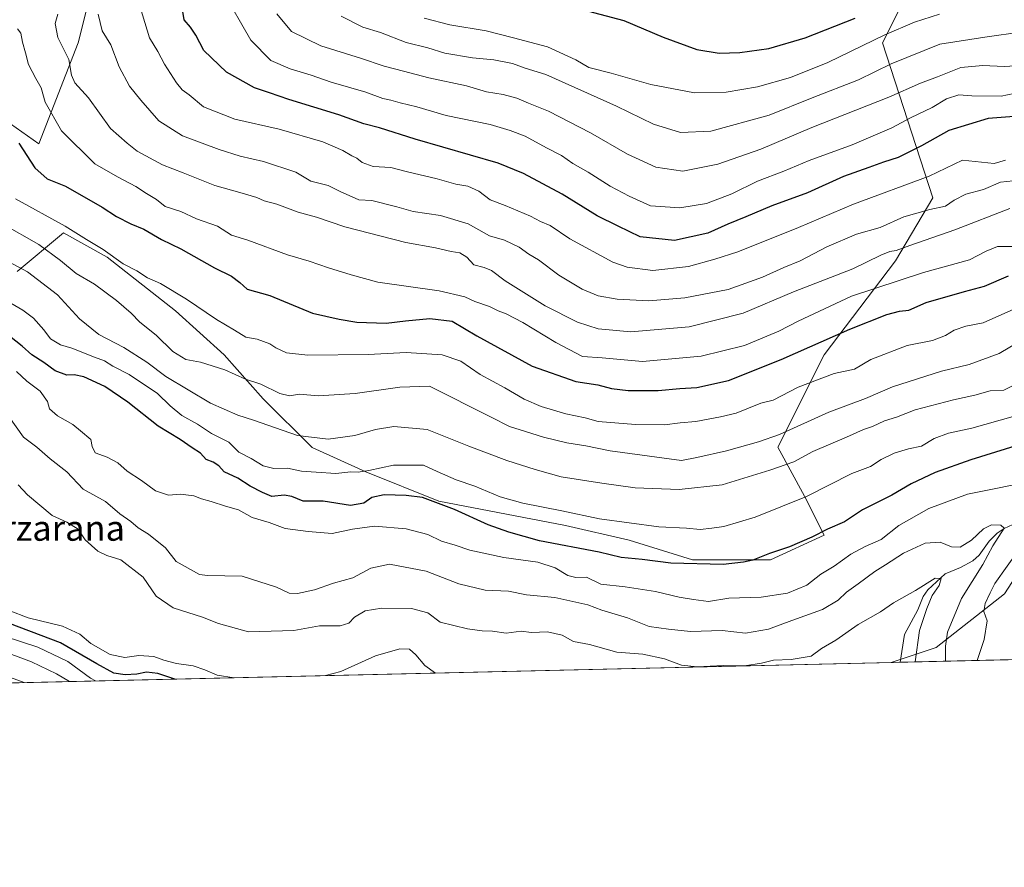
# Model space of a CAD drawing. Units: metres. Extents: x 658297 to 661756, y 4744133 to 4746526.
# Drawn here: x 660862 to 661173, y 4744133 to 4744401 of the extents above; entities that cross this region are included whole.
import ezdxf
from ezdxf.enums import TextEntityAlignment as Align

# ---------------------------------------------------------------- set-up
doc = ezdxf.new("R2010")
doc.units = ezdxf.units.M
doc.header["$MEASUREMENT"] = 0
for name, color, linetype, lineweight in [('Arbolado forestal CxS', 92, 'Continuous', 0), ('Comarca CxS', 21, 'Continuous', 0), ('Comunidad Autónoma CxS', 142, 'Continuous', 0), ('Corriente natural lineal', 142, 'Continuous', 13), ('Curva de nivel maestra', 30, 'Continuous', 30), ('Curva de nivel normal', 30, 'Continuous', 0), ('Entidad de ámbito territorial CxS', 92, 'Continuous', 0), ('Matorral CxS', 135, 'Continuous', 0), ('Municipio CxS', 4, 'Continuous', 0), ('Provincia CxS', 1, 'Continuous', 0), ('Texto cartográfico', 7, 'Continuous', 0)]:
    doc.layers.add(name, color=color, linetype=linetype, lineweight=lineweight)
doc.styles.add('Style-Arial', font='txt')

# ---------------------------------------------------------------- blocks, each defined once
blk = doc.blocks.new('*U8')
at = {"layer": 'Arbolado forestal CxS', "color": 92, "linetype": 'Continuous', "lineweight": 0}
blk.add_polyline3d([(661341.7763999999, 4744263.788899999, 986.7010000000009), (661319.6697000006, 4744278.001, 973.911699999997), (661291.2467999998, 4744295.370800001, 957.1518999999971), (661261.2451999999, 4744287.475299999, 943.7170000000042), (661247.0330999997, 4744273.264599999, 940.860799999995), (661229.6640999997, 4744251.158399999, 938.3941000000051), (661220.1889000004, 4744221.155900001, 940.5519000000058), (661226.5045999996, 4744202.2073, 946.8616000000038), (661226.2174000005, 4744199.9102, 947.0852000000014), (661137.5943999998, 4744197.8485, 906.1153999999952), (661151.8409000002, 4744202.600000001, 911.8938999999956), (661173.4387999997, 4744219.579299999, 920.5268000000069), (661190.4086999996, 4744245.820699999, 920.2963000000019), (661210.4638999999, 4744268.974199999, 925.9404000000068), (661228.9767000005, 4744293.671399999, 931.9916999999988), (661253.6600000003, 4744321.455700001, 943.5786999999982), (661272.1727, 4744341.5219, 948.5252000000038), (661289.1426999997, 4744355.4145, 953.2752000000038), (661316.9102999996, 4744367.7632, 957.531099999993), (661336.9660999998, 4744378.567500001, 962.1049000000058)], dxfattribs=at)
blk = doc.blocks.new('*U11')
at = {"layer": 'Arbolado forestal CxS', "color": 92, "linetype": 'Continuous', "lineweight": 0}
for points in [[(661336.9660999998, 4744378.567500001, 962.1049000000058), (661316.9102999996, 4744367.7632, 957.531099999993), (661289.1426999997, 4744355.4145, 953.2752000000038), (661272.1727, 4744341.5219, 948.5252000000038), (661253.6600000003, 4744321.455700001, 943.5786999999982), (661228.9767000005, 4744293.671399999, 931.9916999999988), (661210.4638999999, 4744268.974199999, 925.9404000000068), (661190.4086999996, 4744245.820699999, 920.2963000000019), (661173.4387999997, 4744219.579299999, 920.5268000000069), (661151.8409000002, 4744202.600000001, 911.8938999999956), (661137.5943999998, 4744197.8485, 906.1153999999952), (660693.7523999996, 4744187.523200001, 837.3846000000049)], [(660892.6747000003, 4744443.402100001, 967.923299999995), (660880.3321000002, 4744394.008300001, 960.2964000000065), (660867.9738999996, 4744362.034200001, 951.0457000000025), (660835.5937000001, 4744384.746900001, 942.9726999999986)], [(660861.0691000001, 4744321.606100001, 934.2333999999975), (660875.7034, 4744333.807499999, 943.8646000000008), (660889.5870000003, 4744326.089500001, 944.411699999997), (660911.1841000002, 4744309.109999999, 943.0163999999932), (660926.6105000004, 4744295.217900001, 941.3086000000039), (660938.9523, 4744281.325099999, 938.3319999999949), (660954.3784999996, 4744265.8893, 933.7030999999989), (660971.3481000002, 4744258.171399999, 930.3325999999943), (660994.4888000004, 4744248.909299999, 925.1518999999971), (661034.5977999996, 4744241.191299999, 928.1006000000052), (661054.6523000002, 4744236.5602, 927.7390000000015), (661074.7078999998, 4744230.3861, 926.0792999999976), (661099.3903999999, 4744230.385700001, 925.2091999999976), (661116.3602, 4744238.103599999, 925.6438999999956), (661110.1896000003, 4744250.452299999, 931.0451999999933), (661101.6909999996, 4744265.9681, 938.9593000000023), (661116.3611000003, 4744295.2163, 949.0296999999991), (661138.9940999999, 4744325.001599999, 960.1708000000071), (661150.7901, 4744344.882099999, 968.2595000000002), (661134.8740999997, 4744394.006100001, 995.8372999999993), (661144.1312999995, 4744412.5285, 1004.276899999997)]]:
    blk.add_polyline3d(points, dxfattribs=at)

msp = doc.modelspace()

# ---------------------------------------------------------------- linework, layer by layer
at = {"layer": 'Arbolado forestal CxS', "color": 92, "linetype": 'Continuous', "lineweight": 0, "extrusion": (-0.4281488495715286, -0.009960224034508722, 0.9036533387022698), "elevation": -329500.7015534163, "flags": 128}
msp.add_lwpolyline([(-4727538.427970735, 697469.3507423635), (-4727538.427970735, 697374.420198035)], dxfattribs=at)
at = {"layer": 'Arbolado forestal CxS', "color": 92, "linetype": 'Continuous', "lineweight": 0, "extrusion": (-0.1516329775179644, -0.003527529836029881, 0.9884305725048637), "elevation": -116089.9292829713, "flags": 128}
msp.add_lwpolyline([(-4727538.316166165, 762510.0412361874), (-4727538.316166166, 762062.7299077171)], dxfattribs=at)
at = {"layer": 'Arbolado forestal CxS', "color": 92, "linetype": 'Continuous', "lineweight": 0, "extrusion": (-0.1091413657708981, -0.002539856404434915, 0.9940229933996034), "elevation": -83306.34176244764, "flags": 128}
msp.add_lwpolyline([(-4727532.420583812, 766823.7398267477), (-4727532.420583813, 766820.8599388106)], dxfattribs=at)
at = {"layer": 'Arbolado forestal CxS', "color": 92, "linetype": 'Continuous', "lineweight": 0}
for points in [[(660892.6747000003, 4744443.402100001, 967.923299999995), (660880.3321000002, 4744394.008300001, 960.2964000000065), (660867.9738999996, 4744362.034200001, 951.0457000000025), (660835.5937000001, 4744384.746900001, 942.9726999999986)], [(661099.3903999999, 4744230.385700001, 925.2091999999976), (661116.3602, 4744238.103599999, 925.6438999999956), (661110.1896000003, 4744250.452299999, 931.0451999999933), (661101.6909999996, 4744265.9681, 938.9593000000023), (661116.3611000003, 4744295.2163, 949.0296999999991), (661138.9940999999, 4744325.001599999, 960.1708000000071), (661150.7901, 4744344.882099999, 968.2595000000002), (661134.8740999997, 4744394.006100001, 995.8372999999993), (661144.1312999995, 4744412.5285, 1004.276899999997)], [(661336.9660999998, 4744378.567500001, 962.1049000000058), (661316.9102999996, 4744367.7632, 957.531099999993), (661289.1426999997, 4744355.4145, 953.2752000000038), (661272.1727, 4744341.5219, 948.5252000000038), (661253.6600000003, 4744321.455700001, 943.5786999999982), (661228.9767000005, 4744293.671399999, 931.9916999999988), (661210.4638999999, 4744268.974199999, 925.9404000000068), (661190.4086999996, 4744245.820699999, 920.2963000000019), (661173.4387999997, 4744219.579299999, 920.5268000000069), (661151.8409000002, 4744202.600000001, 911.8938999999956), (661137.5948000001, 4744197.8487, 906.1154999999999)], [(661336.9660999998, 4744378.567500001, 962.1049000000058), (661316.9102999996, 4744367.7632, 957.531099999993), (661289.1426999997, 4744355.4145, 953.2752000000038), (661272.1727, 4744341.5219, 948.5252000000038), (661253.6600000003, 4744321.455700001, 943.5786999999982), (661228.9767000005, 4744293.671399999, 931.9916999999988), (661210.4638999999, 4744268.974199999, 925.9404000000068), (661190.4086999996, 4744245.820699999, 920.2963000000019), (661173.4387999997, 4744219.579299999, 920.5268000000069), (661151.8409000002, 4744202.600000001, 911.8938999999956), (661137.5948000001, 4744197.8487, 906.1154999999999)], [(660861.0691000001, 4744321.606100001, 934.2333999999975), (660875.7034, 4744333.807499999, 943.8646000000008), (660889.5870000003, 4744326.089500001, 944.411699999997), (660911.1841000002, 4744309.109999999, 943.0163999999932), (660926.6105000004, 4744295.217900001, 941.3086000000039), (660938.9523, 4744281.325099999, 938.3319999999949), (660954.3784999996, 4744265.8893, 933.7030999999989), (660971.3481000002, 4744258.171399999, 930.3325999999943), (660994.4888000004, 4744248.909299999, 925.1518999999971), (661034.5977999996, 4744241.191299999, 928.1006000000052), (661054.6523000002, 4744236.5602, 927.7390000000015), (661074.7078999998, 4744230.3861, 926.0792999999976), (661099.3903999999, 4744230.385700001, 925.2091999999976)]]:
    msp.add_polyline3d(points, dxfattribs=at)
at = {"layer": 'Comarca CxS', "color": 21, "linetype": 'Continuous', "lineweight": 0, "flags": 128}
msp.add_lwpolyline([(659138.5283540678, 4744151.343056295), (658350.4700012037, 4744133.009982543), (658325.8426549146, 4745201.263266252), (658297.1400012022, 4746446.289982521), (660411.5793074991, 4746495.502135295), (661532.6645930698, 4746521.594641324), (661701.3200012296, 4746525.519982519), (661727.4281368792, 4745416.731858452), (661755.7900012288, 4744212.229982544), (661333.2866403335, 4744202.401033649)], close=True, dxfattribs=at)
at = {"layer": 'Comunidad Autónoma CxS', "color": 142, "linetype": 'Continuous', "lineweight": 0, "flags": 128}
msp.add_lwpolyline([(659138.5283540678, 4744151.343056295), (658350.4700012037, 4744133.009982543), (658325.8426549146, 4745201.263266252), (658297.1400012022, 4746446.289982521), (660411.5793074991, 4746495.502135295), (661532.6645930698, 4746521.594641324), (661701.3200012296, 4746525.519982519), (661727.4281368792, 4745416.731858452), (661755.7900012288, 4744212.229982544), (661333.2866403335, 4744202.401033649)], close=True, dxfattribs=at)
at = {"layer": 'Corriente natural lineal', "color": 142, "linetype": 'Continuous', "lineweight": 13}
msp.add_polyline3d([(661177.3912000004, 4744242.2028, 916.2256000000052), (661173.3005999997, 4744240.279999999, 915.4143999999943), (661171.1253000004, 4744238.771000001, 914.9036000000051), (661168.5807999996, 4744236.2062, 914.5773000000045), (661165.3920999998, 4744231.845600001, 913.749800000005), (661163.4464999996, 4744230.0559, 913.0657000000066), (661159.5565, 4744227.913699999, 911.9174000000058), (661154.6887999997, 4744225.866400001, 911.4023000000016), (661149.1471999995, 4744220.857000001, 910.2416999999988), (661147.6771000001, 4744218.733899999, 909.7314000000043), (661146.0048000002, 4744214.4999, 909.1128999999928), (661141.7899000002, 4744206.678200001, 908.1879999999946), (661140.4562999997, 4744197.915100001, 906.4297999999982)], dxfattribs=at)
at = {"layer": 'Curva de nivel maestra', "color": 30, "linetype": 'Continuous', "lineweight": 30, "flags": 128}
for points, elevation in [([(661183.4100000003, 4744371.220100001), (661168.2999999998, 4744370.0601), (661155.8200000003, 4744366.220100001), (661147.1500000004, 4744361.3301), (661139.8200000003, 4744357.6601), (661135.1500000004, 4744356.2501), (661130.4800000006, 4744354.470100001), (661122.4800000006, 4744351.700099999), (661111.1500000004, 4744346.4801), (661099.8200000003, 4744342.4001), (661091.5999999996, 4744338.9301), (661085.8600000005, 4744336.620100001), (661079.6299999999, 4744333.7401), (661069.0800000001, 4744331.440099999), (661058.1500000004, 4744332.5701), (661051.1799999997, 4744335.9001), (661044.5899999999, 4744339.1801), (661033.5499999998, 4744346.100099999), (661021.2800000003, 4744352.630100001), (661013.25, 4744355.880100001), (660986.9600000001, 4744363.440099999), (660975.7300000006, 4744367.020099999), (660970.75, 4744368.3301), (660962.8099999997, 4744371.170100001), (660947.04, 4744376.090100001), (660940.9400000004, 4744378.200099999), (660936.1200000001, 4744379.7401), (660927.3499999996, 4744384.640100001), (660920.1699999999, 4744391.5701), (660917.6600000003, 4744396.360099999), (660915.8899999997, 4744398.920100001), (660913.9400000004, 4744401.300100001), (660913.0899999999, 4744406.450099999)], 975), ([(661034.2400000002, 4744406.050100001), (661052.9600000001, 4744401.020099999), (661065.4800000006, 4744395.770099999), (661076.1500000004, 4744391.8201), (661083.1500000004, 4744390.670100001), (661089.75, 4744390.9301), (661098.8799999999, 4744392.140100001), (661110.4199999999, 4744395.610099999), (661126.1600000003, 4744401.8101)], 1000), ([(660861.5800000001, 4744362.170100001), (660866.6799999997, 4744354.360099999), (660870.54, 4744350.9001), (660876.4199999999, 4744348.5601), (660887.9800000006, 4744341.970100001), (660892.4800000006, 4744339.0601), (660897.0199999996, 4744336.710100001), (660901.1500000004, 4744335.0001), (660906.7199999997, 4744331.6801), (660912.8200000003, 4744328.800100001), (660923.4800000006, 4744322.710100001), (660928.9000000004, 4744320.140100001), (660931.4800000006, 4744318.110099999), (660933.9000000004, 4744315.9901), (660940.9699999997, 4744313.950099999), (660954.5199999996, 4744308.390100001), (660962.9299999997, 4744306.520099999), (660968.5599999997, 4744305.600099999), (660977.8200000003, 4744305.200099999), (660983.9400000004, 4744306.0001), (660991.6600000003, 4744306.700099999), (660998.7100000001, 4744305.840100001), (661006.5499999998, 4744301.280099999), (661023.9800000006, 4744291.6601), (661037.8300000001, 4744286.780099999), (661044.8200000003, 4744285.710100001), (661049.1500000004, 4744284.600099999), (661054.4199999999, 4744283.960100001), (661063.9000000004, 4744283.960100001), (661070.75, 4744284.520099999), (661076.1500000004, 4744284.870100001), (661086.1500000004, 4744287.1501), (661102.8200000003, 4744293.7501), (661124.5499999998, 4744303.3301), (661136.25, 4744308.020099999), (661140.2199999997, 4744309.050100001), (661143.2000000002, 4744309.4101), (661148.6500000004, 4744311.8101), (661160.79, 4744315.3201), (661167.1100000005, 4744316.920100001), (661174.6699999999, 4744320.210100001)], 950), ([(661189.2300000006, 4744270.2301), (661162.8200000003, 4744261.9901), (661151.4900000002, 4744257.9301), (661143.8600000005, 4744254.340100001), (661137.8300000001, 4744250.800100001), (661128.4800000006, 4744246.1501), (661122.8200000003, 4744242.360099999), (661117.4800000006, 4744240.050100001), (661112.4699999997, 4744237.470100001), (661105.4400000004, 4744234.440099999), (661099.1399999997, 4744232.340100001), (661093.8200000003, 4744230.2601), (661090.8799999999, 4744229.600099999), (661084.4100000003, 4744228.850099999), (661067.8799999999, 4744229.2301), (661058.8200000003, 4744230.4301), (661052.1500000004, 4744231.100099999), (661045.1600000003, 4744232.720100001), (661026.3499999996, 4744236.370100001), (661016.6200000001, 4744239.140100001), (661010.0599999997, 4744241.4101), (660999.4400000004, 4744246.220100001), (660989.3300000001, 4744250.0801), (660984.0999999996, 4744250.6601), (660977.1600000003, 4744250.920100001), (660973.2699999996, 4744250.050100001), (660970.7300000006, 4744248.300100001), (660966.5700000003, 4744247.530099999), (660957.9299999997, 4744248.860099999), (660951.5700000003, 4744248.880100001), (660947.9900000002, 4744250.370100001), (660945.5199999996, 4744250.840100001), (660941.6399999997, 4744250.4001), (660938.7100000001, 4744251.6601), (660934.7599999999, 4744253.690099999), (660930.9000000004, 4744256.1501), (660926.6200000001, 4744258.210100001), (660924.9299999997, 4744260.100099999), (660923.0800000001, 4744261.2401), (660920.8799999999, 4744262.100099999), (660919.0499999998, 4744264.0801), (660916.4000000004, 4744265.800100001), (660912.5999999996, 4744268.450099999), (660905.7400000002, 4744272.640100001), (660896.0499999998, 4744280.2601), (660888.8200000003, 4744285.210100001), (660882.1500000004, 4744288.300100001), (660879.1500000004, 4744288.940099999), (660876.7800000003, 4744288.800100001), (660873.1399999997, 4744290.210100001), (660869.5599999997, 4744292.780099999), (660865.75, 4744295.200099999), (660862.7199999997, 4744297.940099999), (660856.0800000001, 4744303.100099999)], 925), ([(660910.9759000001, 4744192.5768), (660905.6100000005, 4744194.3201), (660902, 4744194.780099999), (660898.9400000004, 4744194.1601), (660895.2800000003, 4744193.9001), (660891.6799999997, 4744194.5101), (660886.2800000003, 4744197.380100001), (660874.75, 4744204.020099999), (660855.54, 4744211.390100001)], 900), ([(660910.9765999997, 4744192.5766), (660910.9759000001, 4744192.5768)], 900)]:
    msp.add_lwpolyline(points, dxfattribs=dict(at, elevation=elevation))
at = {"layer": 'Curva de nivel normal', "color": 30, "linetype": 'Continuous', "lineweight": 0, "flags": 128}
for points, elevation in [([(660926.0499999998, 4744410.51), (660935.0599999997, 4744394.84), (660941.3300000001, 4744388.42), (660947.4000000004, 4744385.779999999), (660954.0899999999, 4744383.710000001), (660960.4600000001, 4744381.480000001), (660971.3899999997, 4744378.4), (660976.7199999997, 4744376.390000001), (660979.25, 4744375.859999999), (660982.2800000003, 4744374.960000001), (660987.5099999999, 4744373.680000001), (660996.7599999999, 4744371.02), (661010.6699999999, 4744368.180000001), (661017.0199999996, 4744366.210000001), (661021.79, 4744364.460000001), (661028.5300000003, 4744360.75), (661033.25, 4744358.289999999), (661036.8600000005, 4744355.810000001), (661041.7300000006, 4744353.09), (661048.7300000006, 4744348.640000001), (661054.7199999997, 4744345.41), (661061.4400000004, 4744342.359999999), (661070.7400000002, 4744341.789999999), (661079.1500000004, 4744343.16), (661087.1500000004, 4744346.210000001), (661095.3300000001, 4744350.24), (661103.6299999999, 4744353.310000001), (661111.6699999999, 4744356.689999999), (661125.2300000006, 4744361.65), (661137.8200000003, 4744367.029999999), (661143.7000000002, 4744370.279999999), (661150.5199999996, 4744373.5), (661155.1200000001, 4744376.300000001), (661159.0199999996, 4744377.57), (661163.1200000001, 4744377.17), (661172.4100000003, 4744377.140000001), (661180.3700000001, 4744378.74)], 980), ([(660900.0499999998, 4744405.289999999), (660903, 4744395.57), (660905.5599999997, 4744391.26), (660907.7199999997, 4744387.26), (660911.4500000002, 4744381.310000001), (660913.3200000003, 4744379.07), (660915.5, 4744377.550000001), (660920.0800000001, 4744373.689999999), (660929.9199999999, 4744369.850000001), (660943.9600000001, 4744366.66), (660957.7599999999, 4744362.630000001), (660964.1200000001, 4744359.939999999), (660966.9400000004, 4744358.210000001), (660968.5499999998, 4744357.460000001), (660970.1900000004, 4744356.140000001), (660973.7199999997, 4744354.810000001), (660979.2999999998, 4744354.560000001), (660984.5999999996, 4744353.119999999), (660993.9600000001, 4744350.880000001), (660999.8399999999, 4744349.289999999), (661003.7000000002, 4744348.58), (661007.1799999997, 4744346.980000001), (661010.7100000001, 4744344.26), (661015.4600000001, 4744342.539999999), (661023.5199999996, 4744339.100000001), (661026.6699999999, 4744337.42), (661029.7400000002, 4744336.109999999), (661035.8899999997, 4744331.92), (661049.5, 4744324.529999999), (661054.0099999999, 4744322.99), (661062.1900000004, 4744321.890000001), (661073.4800000006, 4744323.180000001), (661081.8300000001, 4744325.529999999), (661089.0300000003, 4744327.850000001), (661108.2300000006, 4744335.52), (661125.7100000001, 4744342.92), (661149.6500000004, 4744351.779999999), (661160.1600000003, 4744356.859999999), (661170.1900000004, 4744355.83), (661173.7199999997, 4744356.84)], 970), ([(660873.9600000001, 4744403.039999999), (660873.1399999997, 4744400.050000001), (660873.9699999997, 4744395.67), (660877.4500000002, 4744388.710000001), (660878.2400000002, 4744383.74), (660879.2999999998, 4744381.34), (660883.6900000004, 4744376.59), (660890.6600000003, 4744366.82), (660895.9199999999, 4744362.199999999), (660899.0700000003, 4744359.67), (660907.0999999996, 4744355.32), (660913.5800000001, 4744352.859999999), (660923.6299999999, 4744348.82), (660931.4900000002, 4744346.640000001), (660936.9500000002, 4744344.980000001), (660939.2599999999, 4744343.960000001), (660943.1799999997, 4744342.869999999), (660949.9800000006, 4744340.34), (660955.7999999998, 4744338.83), (660964.7400000002, 4744335.77), (660984.0800000001, 4744330.74), (660993.4299999997, 4744329.119999999), (660998.3700000001, 4744327.980000001), (661001.1399999997, 4744327.5), (661003.3799999999, 4744326.15), (661005.54, 4744323.66), (661008.8200000003, 4744322.9), (661011.1500000004, 4744321.960000001), (661015.4800000006, 4744318.67), (661028.1500000004, 4744310.699999999), (661038.3499999996, 4744305.58), (661044.9400000004, 4744303.439999999), (661055.2400000002, 4744302.539999999), (661073.7199999997, 4744304.039999999), (661090.7100000001, 4744308.41), (661106.6299999999, 4744315.15), (661125.4199999999, 4744322.439999999), (661134.2999999998, 4744326.75), (661137.1500000004, 4744327.970000001), (661139.1500000004, 4744328.220000001), (661143.4600000001, 4744329.82), (661157.7199999997, 4744334.74), (661175.1299999999, 4744341.57)], 960), ([(660886.7000000002, 4744403), (660888.0099999999, 4744397.77), (660890.7599999999, 4744393.390000001), (660893.3700000001, 4744386.4), (660896.5800000001, 4744380.27), (660900.1600000003, 4744375.859999999), (660905.9100000003, 4744369.27), (660913.3799999999, 4744364.57), (660924.9600000001, 4744360.180000001), (660931.6100000005, 4744358.09), (660939, 4744356.42), (660949.2800000003, 4744353.060000001), (660953.9800000006, 4744350.24), (660959.4500000002, 4744348.850000001), (660963.2199999997, 4744346.930000001), (660969.2199999997, 4744344.24), (660973.2400000002, 4744344.060000001), (660981.1900000004, 4744342.109999999), (660986.3200000003, 4744340.619999999), (660995.0199999996, 4744339.350000001), (661003.7599999999, 4744336.699999999), (661010.5300000003, 4744332.850000001), (661015.2999999998, 4744331.480000001), (661019.8600000005, 4744329.279999999), (661023, 4744327.08), (661026, 4744325.279999999), (661032.4100000003, 4744320.390000001), (661039.7800000003, 4744315.960000001), (661044.8799999999, 4744313.91), (661050.8799999999, 4744312.890000001), (661060.9299999997, 4744312.350000001), (661072.3399999999, 4744313.25), (661085.9699999997, 4744315.949999999), (661096.8600000005, 4744319.850000001), (661103.6399999997, 4744322.91), (661108.7599999999, 4744324.960000001), (661117.25, 4744329.390000001), (661126.6299999999, 4744333.42), (661134.0800000001, 4744335.57), (661141.54, 4744338.869999999), (661149.7699999996, 4744341.26), (661154.75, 4744342.26), (661157.5199999996, 4744344.140000001), (661161.2400000002, 4744346.029999999), (661166.75, 4744347.59), (661172.1500000004, 4744349.859999999), (661180.2000000002, 4744350.77)], 965), ([(660943.1900000004, 4744403.130000001), (660947.8300000001, 4744397.600000001), (660957.0999999996, 4744393.08), (660969.6600000003, 4744389.09), (660977.2199999997, 4744386.539999999), (660983.29, 4744385.060000001), (660991.2999999998, 4744382.859999999), (661003.2800000003, 4744380.359999999), (661009.5199999996, 4744378.480000001), (661014.8799999999, 4744377.59), (661019.1600000003, 4744376.439999999), (661022.8099999997, 4744374.84), (661029.1699999999, 4744372.359999999), (661042.4800000006, 4744365.51), (661054.1500000004, 4744358.720000001), (661063.1500000004, 4744354.600000001), (661071.6399999997, 4744353.33), (661082.7000000002, 4744355.560000001), (661096.3200000003, 4744360.34), (661112.5, 4744367.189999999), (661136.8399999999, 4744376.810000001), (661146.9000000004, 4744381.26), (661152.2599999999, 4744383.199999999), (661159.6600000003, 4744386.15), (661166.5899999999, 4744386.800000001), (661173.3200000003, 4744386.460000001), (661185.8200000003, 4744387.180000001)], 985), ([(660963.5999999996, 4744402.4), (660970.4800000006, 4744398.960000001), (660976.0499999998, 4744397.25), (660984.1299999999, 4744394.109999999), (660990.9500000002, 4744392.390000001), (660996.3399999999, 4744390.67), (661005.0999999996, 4744389.210000001), (661011.9199999999, 4744388.619999999), (661017.7400000002, 4744387.390000001), (661021.7599999999, 4744385.949999999), (661028.29, 4744383.939999999), (661050.7300000006, 4744373.9), (661062.4199999999, 4744368.199999999), (661070.9199999999, 4744365.619999999), (661080.5800000001, 4744366), (661098.9500000002, 4744371.100000001), (661112.5800000001, 4744376.550000001), (661127.25, 4744382.24), (661137.5300000003, 4744387.300000001), (661152.9400000004, 4744393.52), (661167.2400000002, 4744395.76), (661179.1500000004, 4744397.51)], 990), ([(660989.8799999999, 4744401.74), (660997.9699999997, 4744399.67), (661009.4699999997, 4744397.74), (661018.0800000001, 4744395.560000001), (661028.8200000003, 4744392.699999999), (661037.8200000003, 4744388.560000001), (661041.9400000004, 4744386.189999999), (661049, 4744384.390000001), (661061.5, 4744380.75), (661075.3600000005, 4744378.100000001), (661085.3700000001, 4744378.32), (661095.29, 4744380.060000001), (661105.7199999997, 4744383.02), (661117.5300000003, 4744387.710000001), (661135.5899999999, 4744396.550000001), (661145.0099999999, 4744400.480000001), (661152.8200000003, 4744403.029999999)], 995), ([(660861.1500000004, 4744398.390000001), (660862.2400000002, 4744397.029999999), (660862.7800000003, 4744394.180000001), (660863.7400000002, 4744390.859999999), (660864.7100000001, 4744387.08), (660866.9500000002, 4744382.65), (660868.7100000001, 4744379.710000001), (660869.9699999997, 4744375.230000001), (660875.1399999997, 4744366.15), (660885.7000000002, 4744355.730000001), (660892.8300000001, 4744351.529999999), (660898.5800000001, 4744348.5), (660902.0099999999, 4744346.26), (660905.2000000002, 4744344.4), (660907.8799999999, 4744342.16), (660912.8200000003, 4744340.57), (660917.8200000003, 4744338.32), (660924.5, 4744335.92), (660928.9000000004, 4744333.15), (660934.0899999999, 4744331.51), (660946.6399999997, 4744326.84), (660953.4199999999, 4744324.9), (660959.5300000003, 4744322.75), (660966.7199999997, 4744320.5), (660975.2199999997, 4744318.26), (660994.5599999997, 4744315.49), (661002.6600000003, 4744313.59), (661005.8200000003, 4744312.109999999), (661010.4800000006, 4744310.5), (661013.2000000002, 4744309.109999999), (661015.7400000002, 4744308.230000001), (661021.0499999998, 4744305.41), (661031.4500000002, 4744299.100000001), (661039.9400000004, 4744294.680000001), (661046.2000000002, 4744294.26), (661058.9600000001, 4744293.16), (661077.5199999996, 4744294.800000001), (661091.1500000004, 4744298.180000001), (661102.0099999999, 4744302.680000001), (661108.1799999997, 4744305.92), (661125.0800000001, 4744313.76), (661147.7999999998, 4744321.289999999), (661162.3600000005, 4744325.279999999), (661167.6799999997, 4744328.08), (661171.1799999997, 4744329.480000001), (661176.5199999996, 4744329.49)], 955), ([(660860.5599999997, 4744344.59), (660876.2999999998, 4744336), (660882.9900000002, 4744331.680000001), (660888.3399999999, 4744328.539999999), (660894.6100000005, 4744324.02), (660898.9000000004, 4744321.77), (660902.2800000003, 4744319.640000001), (660906.4100000003, 4744317.77), (660914.6100000005, 4744312.850000001), (660924.1600000003, 4744306.380000001), (660929.8200000003, 4744303.07), (660933.4600000001, 4744300.82), (660936.9600000001, 4744300.17), (660941.04, 4744298.730000001), (660942.9299999997, 4744297.41), (660946.3200000003, 4744295.82), (660953.0499999998, 4744295.140000001), (660972.1600000003, 4744295.33), (660984.2000000002, 4744295.939999999), (660995.5, 4744295.27), (661001.4800000006, 4744293.189999999), (661007.5899999999, 4744288.960000001), (661015.3399999999, 4744284.810000001), (661021.4800000006, 4744281.180000001), (661026.8499999996, 4744278.880000001), (661034.6299999999, 4744276.550000001), (661040.7599999999, 4744275.230000001), (661044.9100000003, 4744274.09), (661056.7400000002, 4744273.180000001), (661065.9100000003, 4744273.100000001), (661070.8600000005, 4744273.680000001), (661075.7699999996, 4744274.130000001), (661083.6299999999, 4744275.600000001), (661088.5800000001, 4744276.730000001), (661096.3200000003, 4744279.92), (661100.2800000003, 4744280.92), (661108.1200000001, 4744284.949999999), (661119.5700000003, 4744289.300000001), (661125.9800000006, 4744290.699999999), (661131.1699999999, 4744293.720000001), (661142.6900000004, 4744298.15), (661150.6200000001, 4744299.810000001), (661154.8200000003, 4744301.359999999), (661157.4800000006, 4744303.050000001), (661161.1799999997, 4744304.33), (661166.7199999997, 4744305.380000001), (661177.2999999998, 4744310.130000001)], 945), ([(660856.4699999997, 4744336.65), (660867.9000000004, 4744330.109999999), (660874.8200000003, 4744325.07), (660879.7699999996, 4744320.939999999), (660885.5300000003, 4744317.560000001), (660892.4800000006, 4744312.41), (660897.1699999999, 4744308.430000001), (660899.9100000003, 4744305.560000001), (660905.0499999998, 4744301.480000001), (660910.2999999998, 4744296.279999999), (660914.4100000003, 4744293.77), (660919.0999999996, 4744292.890000001), (660926.79, 4744290.49), (660933.3600000005, 4744287.480000001), (660938.1900000004, 4744285.91), (660944.1900000004, 4744282.99), (660947.2000000002, 4744282.25), (660950.4000000004, 4744282.730000001), (660956.3600000005, 4744282.26), (660968.0599999997, 4744282.939999999), (660982.1399999997, 4744285.039999999), (660991.5199999996, 4744285.279999999), (661011, 4744275.539999999), (661016.8300000001, 4744272.5), (661020.2599999999, 4744271.52), (661027.6299999999, 4744269.130000001), (661034.9400000004, 4744267.350000001), (661040.9500000002, 4744266.41), (661048.7199999997, 4744264.82), (661071.2000000002, 4744261.779999999), (661076.1500000004, 4744262.76), (661085.5199999996, 4744264.810000001), (661095.6200000001, 4744267.730000001), (661102.2199999997, 4744270.029999999), (661117.8499999996, 4744277.100000001), (661129.4400000004, 4744281.430000001), (661138.04, 4744285.08), (661153.5, 4744290.08), (661162.2199999997, 4744292.130000001), (661171.7800000003, 4744295.619999999), (661179.0599999997, 4744299.980000001)], 940), ([(660858.2800000003, 4744324.74), (660864.3799999999, 4744321.5), (660873.8200000003, 4744314.220000001), (660880.8499999996, 4744306.640000001), (660886.9199999999, 4744301.619999999), (660894.8600000005, 4744297.58), (660902.1100000005, 4744292.859999999), (660908.1299999999, 4744288.390000001), (660922.29, 4744279.960000001), (660930.8799999999, 4744276.17), (660935.8499999996, 4744274.560000001), (660949.7599999999, 4744269.74), (660959.4400000004, 4744268.58), (660967.9500000002, 4744269.680000001), (660974.4600000001, 4744271.57), (660980.2199999997, 4744272.57), (660990.8099999997, 4744271.59), (661003.9400000004, 4744266.310000001), (661015.9800000006, 4744261.789999999), (661024.9900000002, 4744258.970000001), (661033.2300000006, 4744256.59), (661046.0999999996, 4744254.59), (661056.54, 4744253.100000001), (661070.4800000006, 4744252.58), (661084.1500000004, 4744254.08), (661099.1500000004, 4744258.75), (661106.8200000003, 4744261.32), (661112.8200000003, 4744264.619999999), (661123.4800000006, 4744269.140000001), (661128.8399999999, 4744271.59), (661131.6299999999, 4744272.539999999), (661135.4400000004, 4744274.279999999), (661139.2199999997, 4744275.480000001), (661145.1500000004, 4744277.800000001), (661157.2800000003, 4744280.980000001), (661164.0099999999, 4744282.439999999), (661168.9500000002, 4744283.859999999), (661173.1900000004, 4744284.02), (661178.3099999997, 4744286.529999999)], 935), ([(660859.0300000003, 4744311.59), (660862.8799999999, 4744309.359999999), (660866.2300000006, 4744306.789999999), (660869.4800000006, 4744303.16), (660871.6600000003, 4744300.289999999), (660874.79, 4744298.430000001), (660878.4199999999, 4744297.310000001), (660885.5099999999, 4744294.5), (660888.7400000002, 4744293.32), (660891.4000000004, 4744291.630000001), (660896.4800000006, 4744289.039999999), (660905.4800000006, 4744282.980000001), (660909.4500000002, 4744279.039999999), (660913.2199999997, 4744276.050000001), (660918.0899999999, 4744273.300000001), (660922.5800000001, 4744270.33), (660928.0499999998, 4744267.600000001), (660931.2599999999, 4744264.380000001), (660935.1100000005, 4744262.4), (660938.9600000001, 4744260.050000001), (660942.3200000003, 4744259.26), (660946.6200000001, 4744259.300000001), (660951.0599999997, 4744258.390000001), (660955.6699999999, 4744258.07), (660961.9000000004, 4744257.66), (660966.6299999999, 4744258.220000001), (660968.9600000001, 4744258.060000001), (660972.3499999996, 4744258.58), (660980.1299999999, 4744260.26), (660985.2599999999, 4744260.310000001), (660989.6399999997, 4744260.310000001), (660993.9800000006, 4744258.34), (660999.9600000001, 4744255.66), (661005.9199999999, 4744253.619999999), (661013.8700000001, 4744250.279999999), (661021.0099999999, 4744248.24), (661033.4400000004, 4744245.850000001), (661045.3300000001, 4744243.34), (661064.04, 4744240.74), (661072.8200000003, 4744240.32), (661077.1500000004, 4744239.91), (661080.8600000005, 4744240.380000001), (661084.6799999997, 4744240.92), (661094.5300000003, 4744243.810000001), (661110.8200000003, 4744250.34), (661125.1500000004, 4744257.680000001), (661131.0099999999, 4744259.9), (661134.4600000001, 4744262.07), (661138.4800000006, 4744264.09), (661143.0199999996, 4744265.430000001), (661147.1500000004, 4744266.27), (661151.2100000001, 4744268.689999999), (661155.7199999997, 4744270.41), (661163.1299999999, 4744272.039999999), (661176.1600000003, 4744275.710000001)], 930), ([(660860.8399999999, 4744289.9), (660864.1500000004, 4744286.850000001), (660868.3799999999, 4744283.77), (660870.6500000004, 4744280.470000001), (660871.3300000001, 4744278.180000001), (660873.7999999998, 4744275.939999999), (660878.7300000006, 4744273.119999999), (660881.1500000004, 4744271.180000001), (660884.3399999999, 4744268.460000001), (660884.7800000003, 4744266.17), (660885.7400000002, 4744264.189999999), (660889.5999999996, 4744262.800000001), (660892.9699999997, 4744261.029999999), (660895.8600000005, 4744258.4), (660900.4199999999, 4744255.439999999), (660904.7999999998, 4744252.199999999), (660908.9699999997, 4744250.779999999), (660912.75, 4744251.140000001), (660917.0099999999, 4744250.59), (660919.3799999999, 4744249.619999999), (660922.4199999999, 4744248.800000001), (660926.9699999997, 4744247.27), (660931.1500000004, 4744246.180000001), (660935.4800000006, 4744243.779999999), (660940.8200000003, 4744242.119999999), (660945.8200000003, 4744240.279999999), (660953.1399999997, 4744239.32), (660960.79, 4744238.699999999), (660967.1799999997, 4744240.07), (660974.1600000003, 4744241), (660984.1900000004, 4744240.140000001), (660990.9699999997, 4744238.33), (660995.3300000001, 4744236.279999999), (660999.6200000001, 4744234.960000001), (661004.2800000003, 4744233.41), (661015.0599999997, 4744231.08), (661025.8099999997, 4744229.560000001), (661031.2400000002, 4744227.84), (661035.3200000003, 4744225.350000001), (661037.8499999996, 4744224.779999999), (661041.2000000002, 4744224.82), (661045.7400000002, 4744222.67), (661053.4400000004, 4744221.800000001), (661062.9900000002, 4744220.359999999), (661070.4900000002, 4744218.529999999), (661075.0499999998, 4744217.75), (661079.7400000002, 4744217.17), (661086.2199999997, 4744218.199999999), (661096.4800000006, 4744218.52), (661104.8200000003, 4744219.74), (661110.8499999996, 4744222.310000001), (661115.2800000003, 4744225.76), (661119.5199999996, 4744228.34), (661124.8200000003, 4744232.119999999), (661129.3899999997, 4744234.529999999), (661134.4299999997, 4744236.74), (661140.0499999998, 4744241.199999999), (661149.4800000006, 4744246.539999999), (661161.7800000003, 4744251.140000001), (661184.3300000001, 4744255.689999999)], 920), ([(660858.4800000006, 4744275.66), (660863.0800000001, 4744269.15), (660867.3499999996, 4744266.029999999), (660871.54, 4744262.26), (660876.8200000003, 4744258.189999999), (660881.9500000002, 4744252.74), (660889.0599999997, 4744248.76), (660893.54, 4744244.9), (660897.0700000003, 4744242.430000001), (660899.3899999997, 4744240.42), (660902.6799999997, 4744238.439999999), (660908.0499999998, 4744234.140000001), (660911.4199999999, 4744229.76), (660918.8200000003, 4744225.66), (660921.2999999998, 4744225.369999999), (660932.3099999997, 4744225.16), (660943.1500000004, 4744221.689999999), (660947.1500000004, 4744219.789999999), (660949.8200000003, 4744219.640000001), (660955.1500000004, 4744220.859999999), (660961.1699999999, 4744222.9), (660967.2599999999, 4744224.67), (660972.9699999997, 4744227.74), (660978.8499999996, 4744228.92), (660990.4800000006, 4744226.779999999), (661000.8200000003, 4744222.730000001), (661009.1500000004, 4744220.699999999), (661016.4800000006, 4744220.380000001), (661022.2400000002, 4744219.279999999), (661031.1799999997, 4744218.390000001), (661041.6200000001, 4744216.07), (661046.0999999996, 4744214.430000001), (661054.1600000003, 4744211.970000001), (661061.0700000003, 4744209.230000001), (661067.1500000004, 4744208.42), (661074.1500000004, 4744207.609999999), (661084.1500000004, 4744207.939999999), (661091.4800000006, 4744207.100000001), (661098.8200000003, 4744208.350000001), (661106.1500000004, 4744211.15), (661115.8200000003, 4744214.59), (661120.8200000003, 4744217.560000001), (661123.4100000003, 4744220.100000001), (661127.1799999997, 4744222.710000001), (661132.4100000003, 4744226.59), (661135.8200000003, 4744228.720000001), (661141.4400000004, 4744232.470000001), (661148.3200000003, 4744235.600000001), (661153.1200000001, 4744235.9), (661156.6500000004, 4744234.480000001), (661159.4100000003, 4744234.33), (661163.0199999996, 4744236.57), (661166.7800000003, 4744240.16), (661169.3700000001, 4744241.42), (661172.2300000006, 4744241.300000001), (661173.3300000001, 4744240.41), (661169.7699999996, 4744234.75), (661166.54, 4744228.890000001), (661159.7800000003, 4744218.050000001), (661155.3899999997, 4744207.42), (661154.7699999996, 4744203), (661154.7699999996, 4744198.449999999), (661154.7126000002, 4744198.246900001)], 915), ([(661145.1608999996, 4744198.024700001), (661146.5, 4744208), (661148.9100000003, 4744214.970000001), (661150.5, 4744219.039999999), (661152.7400000002, 4744222.220000001), (661153.3899999997, 4744224.449999999), (661151.4800000006, 4744224.5), (661145.29, 4744220.65), (661138.3600000005, 4744216.720000001), (661134.1699999999, 4744213.880000001), (661127.1299999999, 4744209.850000001), (661120.0700000003, 4744204.9), (661115.5499999998, 4744202.300000001), (661112.2199999997, 4744199.890000001), (661105.9000000004, 4744198.83), (661100.3700000001, 4744198.630000001), (661096.5999999996, 4744197.619999999), (661091.1500000004, 4744196.83), (661084.4800000006, 4744196.9), (661076.2004000006, 4744196.4221), (661071.2599999999, 4744196.949999999), (661065.8300000001, 4744198.970000001), (661058.9699999997, 4744200.480000001), (661050.8200000003, 4744201.119999999), (661042.1200000001, 4744203.52), (661037.1200000001, 4744204.480000001), (661033.4900000002, 4744206.460000001), (661028.9100000003, 4744207.51), (661023.8099999997, 4744207.380000001), (661020.5300000003, 4744207.710000001), (661015.79, 4744207.140000001), (661011.4900000002, 4744207.789999999), (661008.2199999997, 4744207.9), (661003.54, 4744208.5), (660994.9500000002, 4744210.59), (660991.04, 4744213.560000001), (660985.7999999998, 4744214.960000001), (660976.4800000006, 4744215.02), (660971.1799999997, 4744214.180000001), (660967.7599999999, 4744212.220000001), (660965.9699999997, 4744210.33), (660963.2199999997, 4744209.42), (660956.7599999999, 4744209.460000001), (660948.6500000004, 4744207.99), (660934.2300000006, 4744207.57), (660924.7800000003, 4744210.15), (660919.7000000002, 4744212.230000001), (660910.4299999997, 4744215.180000001), (660905.0999999996, 4744218.800000001), (660900.9100000003, 4744224.84), (660893.9299999997, 4744230.32), (660889.4800000006, 4744231.699999999), (660886.5999999996, 4744233.060000001), (660882.5599999997, 4744236.699999999), (660880.3899999997, 4744240), (660876.8399999999, 4744242.310000001), (660872.1399999997, 4744244.359999999), (660864.3600000005, 4744250.869999999), (660861.4199999999, 4744254.119999999)], 910), ([(661178.1799999997, 4744233.850000001), (661170.3300000001, 4744222.850000001), (661168.9500000002, 4744219.850000001), (661167.2699999996, 4744216.51), (661166.9400000004, 4744214.029999999), (661167.9400000004, 4744211.060000001), (661166.9800000006, 4744205.17), (661164.8167000003, 4744198.481899999)], 920), ([(660858.5199999996, 4744214.27), (660864.5199999996, 4744211.960000001), (660875.4199999999, 4744209.33), (660880.8700000001, 4744206.850000001), (660884.3799999999, 4744203.9), (660890.54, 4744200.390000001), (660895.1799999997, 4744199.439999999), (660899.5800000001, 4744200.100000001), (660904.3300000001, 4744199.74), (660907.4400000004, 4744198.529999999), (660911.4800000006, 4744197.5), (660916.7199999997, 4744196.810000001), (660920.4100000003, 4744195.49), (660924.3799999999, 4744193.84), (660929.7470000006, 4744193.0134)], 905), ([(660851.7199999997, 4744207.880000001), (660867.6399999997, 4744202.74), (660877.1500000004, 4744198.15), (660884.2999999998, 4744192.83), (660885.8822999997, 4744191.992900001)], 895), ([(660855.0999999996, 4744201.91), (660865.5999999996, 4744198.039999999), (660873.54, 4744194.210000001), (660877.6037999997, 4744191.8003)], 890), ([(660993.3959999997, 4744194.494100001), (660990.0700000003, 4744196.859999999), (660987.2300000006, 4744200.310000001), (660985.1500000004, 4744202.109999999), (660982.1500000004, 4744202.210000001), (660974.4600000001, 4744199.99), (660963.4800000006, 4744194.960000001), (660958.6541999998, 4744193.685900001)], 905), ([(660857.8200000003, 4744193.560000001), (660863.2509000005, 4744191.466399999)], 885)]:
    msp.add_lwpolyline(points, dxfattribs=dict(at, elevation=elevation))
at = {"layer": 'Entidad de ámbito territorial CxS', "color": 92, "linetype": 'Continuous', "lineweight": 0, "flags": 128}
msp.add_lwpolyline([(661333.2866403335, 4744202.401033649), (659138.5283540678, 4744151.343056295)], dxfattribs=at)
at = {"layer": 'Matorral CxS', "color": 135, "linetype": 'Continuous', "lineweight": 0}
for points in [[(660835.5937000001, 4744384.746900001, 942.9726999999986), (660867.9738999996, 4744362.034200001, 951.0457000000025), (660880.3321000002, 4744394.008300001, 960.2964000000065), (660892.6747000003, 4744443.402100001, 967.923299999995)], [(660892.6747000003, 4744443.402100001, 967.923299999995), (660880.3321000002, 4744394.008300001, 960.2964000000065), (660867.9738999996, 4744362.034200001, 951.0457000000025), (660835.5937000001, 4744384.746900001, 942.9726999999986)], [(661144.1312999995, 4744412.5285, 1004.276899999997), (661134.8740999997, 4744394.006100001, 995.8372999999993), (661150.7901, 4744344.882099999, 968.2595000000002), (661138.9940999999, 4744325.001599999, 960.1708000000071), (661116.3611000003, 4744295.2163, 949.0296999999991), (661101.6909999996, 4744265.9681, 938.9593000000023), (661110.1896000003, 4744250.452299999, 931.0451999999933), (661116.3602, 4744238.103599999, 925.6438999999956), (661099.3903999999, 4744230.385700001, 925.2091999999976), (661074.7078999998, 4744230.3861, 926.0792999999976), (661054.6523000002, 4744236.5602, 927.7390000000015), (661034.5977999996, 4744241.191299999, 928.1006000000052), (660994.4888000004, 4744248.909299999, 925.1518999999971), (660971.3481000002, 4744258.171399999, 930.3325999999943), (660954.3784999996, 4744265.8893, 933.7030999999989), (660938.9523, 4744281.325099999, 938.3319999999949), (660926.6105000004, 4744295.217900001, 941.3086000000039), (660911.1841000002, 4744309.109999999, 943.0163999999932), (660889.5870000003, 4744326.089500001, 944.411699999997), (660875.7034, 4744333.807499999, 943.8646000000008), (660861.0691000001, 4744321.606100001, 934.2333999999975)], [(661099.3903999999, 4744230.385700001, 925.2091999999976), (661116.3602, 4744238.103599999, 925.6438999999956), (661110.1896000003, 4744250.452299999, 931.0451999999933), (661101.6909999996, 4744265.9681, 938.9593000000023), (661116.3611000003, 4744295.2163, 949.0296999999991), (661138.9940999999, 4744325.001599999, 960.1708000000071), (661150.7901, 4744344.882099999, 968.2595000000002), (661134.8740999997, 4744394.006100001, 995.8372999999993), (661144.1312999995, 4744412.5285, 1004.276899999997)], [(660861.0691000001, 4744321.606100001, 934.2333999999975), (660875.7034, 4744333.807499999, 943.8646000000008), (660889.5870000003, 4744326.089500001, 944.411699999997), (660911.1841000002, 4744309.109999999, 943.0163999999932), (660926.6105000004, 4744295.217900001, 941.3086000000039), (660938.9523, 4744281.325099999, 938.3319999999949), (660954.3784999996, 4744265.8893, 933.7030999999989), (660971.3481000002, 4744258.171399999, 930.3325999999943), (660994.4888000004, 4744248.909299999, 925.1518999999971), (661034.5977999996, 4744241.191299999, 928.1006000000052), (661054.6523000002, 4744236.5602, 927.7390000000015), (661074.7078999998, 4744230.3861, 926.0792999999976), (661099.3903999999, 4744230.385700001, 925.2091999999976)]]:
    msp.add_polyline3d(points, dxfattribs=at)
at = {"layer": 'Municipio CxS', "color": 4, "linetype": 'Continuous', "lineweight": 0, "flags": 128}
msp.add_lwpolyline([(661333.2866403335, 4744202.401033649), (659138.5283540678, 4744151.343056295)], dxfattribs=at)
at = {"layer": 'Provincia CxS', "color": 1, "linetype": 'Continuous', "lineweight": 0, "flags": 128}
msp.add_lwpolyline([(659138.5283540678, 4744151.343056295), (658350.4700012037, 4744133.009982543), (658325.8426549146, 4745201.263266252), (658297.1400012022, 4746446.289982521), (660411.5793074991, 4746495.502135295), (661532.6645930698, 4746521.594641324), (661701.3200012296, 4746525.519982519), (661727.4281368792, 4745416.731858452), (661755.7900012288, 4744212.229982544), (661333.2866403335, 4744202.401033649)], close=True, dxfattribs=at)

# ---------------------------------------------------------------- block references
at = {"layer": 'Arbolado forestal CxS', "color": 92, "linetype": 'Continuous', "lineweight": 0}
for name in ['*U11', '*U8']:
    msp.add_blockref(name, (0, 0), dxfattribs=at)

# ---------------------------------------------------------------- texts
at = {"layer": 'Texto cartográfico', "color": 7, "linetype": 'Continuous', "lineweight": 0, "style": 'Style-Arial'}
msp.add_text('Uztarzarana', height=8, dxfattribs=at).set_placement((660864.1639768289, 4744240.380150001), align=Align.MIDDLE_CENTER)

doc.saveas('drawing.dxf')
